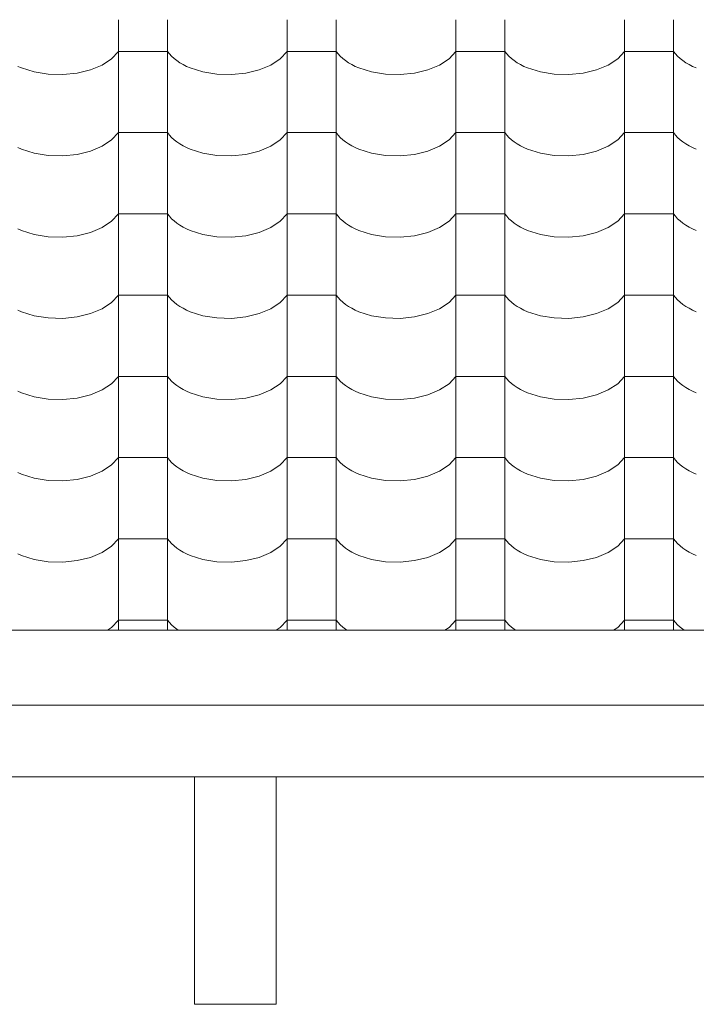
# Model space of a CAD drawing. Units: millimetres. Extents: x -6507 to 175785, y -8175 to 17109.
# Drawn here: x 48731 to 49393, y -2509 to -1546 of the extents above; entities that cross this region are included whole.
import ezdxf

# ---------------------------------------------------------------- set-up
doc = ezdxf.new("R2010")
doc.units = ezdxf.units.MM
doc.header["$MEASUREMENT"] = 0
for name, color, linetype in [('Objekty - nábytek', 7, 'Continuous'), ('OS', 7, 'Continuous'), ('Střechy - plášť', 7, 'Continuous')]:
    doc.layers.add(name, color=color, linetype=linetype)
doc.layers.add('Objekty - nábytek_Pero_č.__4', color=7, linetype='Continuous', lineweight=20, true_color=0x0080c0)
doc.layers.add('OS_Pero_č.__2', color=8, linetype='Continuous', lineweight=13)
doc.layers.add('Střechy - plášť_Pero_č.__142', color=7, linetype='Continuous', lineweight=18)

# ---------------------------------------------------------------- blocks, each defined once
blk = doc.blocks.new('*X9', base_point=(45933.82, -6307.92))
at = {"layer": 'Střechy - plášť_Pero_č.__142', "linetype": 'Continuous'}
for p, q in [((48827.44, -1546.04), (48827.44, -1625.48)), ((48875.48, -1546.04), (48875.48, -1625.48)), ((48992.44, -1546.04), (48992.44, -1625.48)), ((49040.48, -1546.04), (49040.48, -1625.48)), ((49157.44, -1546.04), (49157.44, -1625.48)), ((49205.48, -1546.04), (49205.48, -1625.48)), ((49322.44, -1546.04), (49322.44, -1625.48)), ((49370.48, -1546.04), (49370.48, -1625.48)), ((48820.78, -1584.22), (48827.44, -1577.03)), ((48851.46, -1577.03), (48827.44, -1577.03)), ((48875.48, -1577.03), (48851.46, -1577.03)), ((48875.48, -1577.03), (48877.3, -1579.42)), ((48985.78, -1584.22), (48992.44, -1577.03)), ((49016.46, -1577.03), (48992.44, -1577.03)), ((49040.48, -1577.03), (49016.46, -1577.03)), ((49040.48, -1577.03), (49042.3, -1579.42)), ((49150.78, -1584.22), (49157.44, -1577.03)), ((49181.46, -1577.03), (49157.44, -1577.03)), ((49205.48, -1577.03), (49181.46, -1577.03)), ((49205.48, -1577.03), (49207.3, -1579.42)), ((49315.78, -1584.22), (49322.44, -1577.03)), ((49346.46, -1577.03), (49322.44, -1577.03)), ((49370.48, -1577.03), (49346.46, -1577.03)), ((49370.48, -1577.03), (49372.3, -1579.42)), ((48811.47, -1590.37), (48820.78, -1584.22)), ((48877.3, -1579.42), (48879.43, -1581.74)), ((48879.43, -1581.74), (48881.83, -1583.95)), ((48881.83, -1583.95), (48884.51, -1586.07)), ((48884.51, -1586.07), (48887.45, -1588.06)), ((48887.45, -1588.06), (48890.64, -1589.93)), ((48976.47, -1590.37), (48985.78, -1584.22)), ((49042.3, -1579.42), (49044.43, -1581.74)), ((49044.43, -1581.74), (49046.83, -1583.95)), ((49046.83, -1583.95), (49049.51, -1586.07)), ((49049.51, -1586.07), (49052.45, -1588.06)), ((49052.45, -1588.06), (49055.64, -1589.93)), ((49141.47, -1590.37), (49150.78, -1584.22)), ((49207.3, -1579.42), (49209.43, -1581.74)), ((49209.43, -1581.74), (49211.83, -1583.95)), ((49211.83, -1583.95), (49214.51, -1586.07)), ((49214.51, -1586.07), (49217.45, -1588.06)), ((49217.45, -1588.06), (49220.64, -1589.93)), ((49306.47, -1590.37), (49315.78, -1584.22)), ((49372.3, -1579.42), (49374.43, -1581.74)), ((49374.43, -1581.74), (49376.83, -1583.95)), ((49376.83, -1583.95), (49379.51, -1586.07)), ((49379.51, -1586.07), (49382.45, -1588.06)), ((49382.45, -1588.06), (49385.64, -1589.93)), ((48729.05, -1591.66), (48732.67, -1593.24)), ((48732.67, -1593.24), (48745.12, -1597.16)), ((48745.12, -1597.16), (48758.78, -1599.38)), ((48786.93, -1598.35), (48799.99, -1595.16)), ((48799.99, -1595.16), (48811.47, -1590.37)), ((48890.64, -1589.93), (48894.05, -1591.66)), ((48894.05, -1591.66), (48897.67, -1593.24)), ((48897.67, -1593.24), (48910.12, -1597.16)), ((48910.12, -1597.16), (48923.78, -1599.38)), ((48951.93, -1598.35), (48964.99, -1595.16)), ((48964.99, -1595.16), (48976.47, -1590.37)), ((49055.64, -1589.93), (49059.05, -1591.66)), ((49059.05, -1591.66), (49062.67, -1593.24)), ((49062.67, -1593.24), (49075.12, -1597.16)), ((49075.12, -1597.16), (49088.78, -1599.38)), ((49116.93, -1598.35), (49129.99, -1595.16)), ((49129.99, -1595.16), (49141.47, -1590.37)), ((49220.64, -1589.93), (49224.05, -1591.66)), ((49224.05, -1591.66), (49227.67, -1593.24)), ((49227.67, -1593.24), (49240.12, -1597.16)), ((49240.12, -1597.16), (49253.78, -1599.38)), ((49281.93, -1598.35), (49294.99, -1595.16)), ((49294.99, -1595.16), (49306.47, -1590.37)), ((49385.64, -1589.93), (49389.05, -1591.66)), ((49389.05, -1591.66), (49392.67, -1593.24)), ((48758.78, -1599.38), (48772.95, -1599.78)), ((48772.95, -1599.78), (48786.93, -1598.35)), ((48923.78, -1599.38), (48937.95, -1599.78)), ((48937.95, -1599.78), (48951.93, -1598.35)), ((49088.78, -1599.38), (49102.95, -1599.78)), ((49102.95, -1599.78), (49116.93, -1598.35)), ((49253.78, -1599.38), (49267.95, -1599.78)), ((49267.95, -1599.78), (49281.93, -1598.35)), ((48827.44, -1625.48), (48827.44, -1704.92)), ((48875.48, -1625.48), (48875.48, -1704.92)), ((48992.44, -1625.48), (48992.44, -1704.92)), ((49040.48, -1625.48), (49040.48, -1704.92)), ((49157.44, -1625.48), (49157.44, -1704.92)), ((49205.48, -1625.48), (49205.48, -1704.92)), ((49322.44, -1625.48), (49322.44, -1704.92)), ((49370.48, -1625.48), (49370.48, -1704.92)), ((48811.47, -1669.81), (48820.78, -1663.66)), ((48820.78, -1663.66), (48827.44, -1656.47)), ((48851.46, -1656.47), (48827.44, -1656.47)), ((48875.48, -1656.47), (48851.46, -1656.47)), ((48875.48, -1656.47), (48877.3, -1658.86)), ((48877.3, -1658.86), (48879.43, -1661.18)), ((48879.43, -1661.18), (48881.83, -1663.39)), ((48881.83, -1663.39), (48884.51, -1665.51)), ((48884.51, -1665.51), (48887.45, -1667.5)), ((48976.47, -1669.81), (48985.78, -1663.66)), ((48985.78, -1663.66), (48992.44, -1656.47)), ((49016.46, -1656.47), (48992.44, -1656.47)), ((49040.48, -1656.47), (49016.46, -1656.47)), ((49040.48, -1656.47), (49042.3, -1658.86)), ((49042.3, -1658.86), (49044.43, -1661.18)), ((49044.43, -1661.18), (49046.83, -1663.39)), ((49046.83, -1663.39), (49049.51, -1665.51)), ((49049.51, -1665.51), (49052.45, -1667.5)), ((49141.47, -1669.81), (49150.78, -1663.66)), ((49150.78, -1663.66), (49157.44, -1656.47)), ((49181.46, -1656.47), (49157.44, -1656.47)), ((49205.48, -1656.47), (49181.46, -1656.47)), ((49205.48, -1656.47), (49207.3, -1658.86)), ((49207.3, -1658.86), (49209.43, -1661.18)), ((49209.43, -1661.18), (49211.83, -1663.39)), ((49211.83, -1663.39), (49214.51, -1665.51)), ((49214.51, -1665.51), (49217.45, -1667.5)), ((49306.47, -1669.81), (49315.78, -1663.66)), ((49315.78, -1663.66), (49322.44, -1656.47)), ((49346.46, -1656.47), (49322.44, -1656.47)), ((49370.48, -1656.47), (49346.46, -1656.47)), ((49370.48, -1656.47), (49372.3, -1658.86)), ((49372.3, -1658.86), (49374.43, -1661.18)), ((49374.43, -1661.18), (49376.83, -1663.39)), ((49376.83, -1663.39), (49379.51, -1665.51)), ((49379.51, -1665.51), (49382.45, -1667.5)), ((48729.05, -1671.1), (48732.67, -1672.68)), ((48732.67, -1672.68), (48745.12, -1676.6)), ((48786.93, -1677.79), (48799.99, -1674.6)), ((48799.99, -1674.6), (48811.47, -1669.81)), ((48887.45, -1667.5), (48890.64, -1669.37)), ((48890.64, -1669.37), (48894.05, -1671.1)), ((48894.05, -1671.1), (48897.67, -1672.68)), ((48897.67, -1672.68), (48910.12, -1676.6)), ((48951.93, -1677.79), (48964.99, -1674.6)), ((48964.99, -1674.6), (48976.47, -1669.81)), ((49052.45, -1667.5), (49055.64, -1669.37)), ((49055.64, -1669.37), (49059.05, -1671.1)), ((49059.05, -1671.1), (49062.67, -1672.68)), ((49062.67, -1672.68), (49075.12, -1676.6)), ((49116.93, -1677.79), (49129.99, -1674.6)), ((49129.99, -1674.6), (49141.47, -1669.81)), ((49217.45, -1667.5), (49220.64, -1669.37)), ((49220.64, -1669.37), (49224.05, -1671.1)), ((49224.05, -1671.1), (49227.67, -1672.68)), ((49227.67, -1672.68), (49240.12, -1676.6)), ((49281.93, -1677.79), (49294.99, -1674.6)), ((49294.99, -1674.6), (49306.47, -1669.81)), ((49382.45, -1667.5), (49385.64, -1669.37)), ((49385.64, -1669.37), (49389.05, -1671.1)), ((49389.05, -1671.1), (49392.67, -1672.68)), ((48745.12, -1676.6), (48758.78, -1678.82)), ((48758.78, -1678.82), (48772.95, -1679.22)), ((48772.95, -1679.22), (48786.93, -1677.79)), ((48910.12, -1676.6), (48923.78, -1678.82)), ((48923.78, -1678.82), (48937.95, -1679.22)), ((48937.95, -1679.22), (48951.93, -1677.79)), ((49075.12, -1676.6), (49088.78, -1678.82)), ((49088.78, -1678.82), (49102.95, -1679.22)), ((49102.95, -1679.22), (49116.93, -1677.79)), ((49240.12, -1676.6), (49253.78, -1678.82)), ((49253.78, -1678.82), (49267.95, -1679.22)), ((49267.95, -1679.22), (49281.93, -1677.79)), ((48827.44, -1704.92), (48827.44, -1784.36)), ((48875.48, -1704.92), (48875.48, -1784.36)), ((48992.44, -1704.92), (48992.44, -1784.36)), ((49040.48, -1704.92), (49040.48, -1784.36)), ((49157.44, -1704.92), (49157.44, -1784.36)), ((49205.48, -1704.92), (49205.48, -1784.36)), ((49322.44, -1704.92), (49322.44, -1784.36)), ((49370.48, -1704.92), (49370.48, -1784.36)), ((48820.78, -1743.1), (48827.44, -1735.91)), ((48851.46, -1735.91), (48827.44, -1735.91)), ((48875.48, -1735.91), (48851.46, -1735.91)), ((48875.48, -1735.91), (48877.3, -1738.31)), ((48877.3, -1738.31), (48879.43, -1740.62)), ((48879.43, -1740.62), (48881.83, -1742.83)), ((48985.78, -1743.1), (48992.44, -1735.91)), ((49016.46, -1735.91), (48992.44, -1735.91)), ((49040.48, -1735.91), (49016.46, -1735.91)), ((49040.48, -1735.91), (49042.3, -1738.31)), ((49042.3, -1738.31), (49044.43, -1740.62)), ((49044.43, -1740.62), (49046.83, -1742.83)), ((49150.78, -1743.1), (49157.44, -1735.91)), ((49181.46, -1735.91), (49157.44, -1735.91)), ((49205.48, -1735.91), (49181.46, -1735.91)), ((49205.48, -1735.91), (49207.3, -1738.31)), ((49207.3, -1738.31), (49209.43, -1740.62)), ((49209.43, -1740.62), (49211.83, -1742.83)), ((49315.78, -1743.1), (49322.44, -1735.91)), ((49346.46, -1735.91), (49322.44, -1735.91)), ((49370.48, -1735.91), (49346.46, -1735.91)), ((49370.48, -1735.91), (49372.3, -1738.31)), ((49372.3, -1738.31), (49374.43, -1740.62)), ((49374.43, -1740.62), (49376.83, -1742.83)), ((48729.05, -1750.54), (48732.67, -1752.12)), ((48732.67, -1752.12), (48745.12, -1756.04)), ((48799.99, -1754.04), (48811.47, -1749.25)), ((48811.47, -1749.25), (48820.78, -1743.1)), ((48881.83, -1742.83), (48884.51, -1744.95)), ((48884.51, -1744.95), (48887.45, -1746.94)), ((48887.45, -1746.94), (48890.64, -1748.81)), ((48890.64, -1748.81), (48894.05, -1750.54)), ((48894.05, -1750.54), (48897.67, -1752.12)), ((48897.67, -1752.12), (48910.12, -1756.04)), ((48964.99, -1754.04), (48976.47, -1749.25)), ((48976.47, -1749.25), (48985.78, -1743.1)), ((49046.83, -1742.83), (49049.51, -1744.95)), ((49049.51, -1744.95), (49052.45, -1746.94)), ((49052.45, -1746.94), (49055.64, -1748.81)), ((49055.64, -1748.81), (49059.05, -1750.54)), ((49059.05, -1750.54), (49062.67, -1752.12)), ((49062.67, -1752.12), (49075.12, -1756.04)), ((49129.99, -1754.04), (49141.47, -1749.25)), ((49141.47, -1749.25), (49150.78, -1743.1)), ((49211.83, -1742.83), (49214.51, -1744.95)), ((49214.51, -1744.95), (49217.45, -1746.94)), ((49217.45, -1746.94), (49220.64, -1748.81)), ((49220.64, -1748.81), (49224.05, -1750.54)), ((49224.05, -1750.54), (49227.67, -1752.12)), ((49227.67, -1752.12), (49240.12, -1756.04)), ((49294.99, -1754.04), (49306.47, -1749.25)), ((49306.47, -1749.25), (49315.78, -1743.1)), ((49376.83, -1742.83), (49379.51, -1744.95)), ((49379.51, -1744.95), (49382.45, -1746.94)), ((49382.45, -1746.94), (49385.64, -1748.81)), ((49385.64, -1748.81), (49389.05, -1750.54)), ((49389.05, -1750.54), (49392.67, -1752.12)), ((48745.12, -1756.04), (48758.78, -1758.26)), ((48758.78, -1758.26), (48772.95, -1758.66)), ((48772.95, -1758.66), (48786.93, -1757.23)), ((48786.93, -1757.23), (48799.99, -1754.04)), ((48910.12, -1756.04), (48923.78, -1758.26)), ((48923.78, -1758.26), (48937.95, -1758.66)), ((48937.95, -1758.66), (48951.93, -1757.23)), ((48951.93, -1757.23), (48964.99, -1754.04)), ((49075.12, -1756.04), (49088.78, -1758.26)), ((49088.78, -1758.26), (49102.95, -1758.66)), ((49102.95, -1758.66), (49116.93, -1757.23)), ((49116.93, -1757.23), (49129.99, -1754.04)), ((49240.12, -1756.04), (49253.78, -1758.26)), ((49253.78, -1758.26), (49267.95, -1758.66)), ((49267.95, -1758.66), (49281.93, -1757.23)), ((49281.93, -1757.23), (49294.99, -1754.04)), ((48827.44, -1784.36), (48827.44, -1863.8)), ((48875.48, -1784.36), (48875.48, -1863.8)), ((48992.44, -1784.36), (48992.44, -1863.8)), ((49040.48, -1784.36), (49040.48, -1863.8)), ((49157.44, -1784.36), (49157.44, -1863.8)), ((49205.48, -1784.36), (49205.48, -1863.8)), ((49322.44, -1784.36), (49322.44, -1863.8)), ((49370.48, -1784.36), (49370.48, -1863.8)), ((48820.78, -1822.54), (48827.44, -1815.35)), ((48851.46, -1815.35), (48827.44, -1815.35)), ((48875.48, -1815.35), (48851.46, -1815.35)), ((48875.48, -1815.35), (48877.3, -1817.75)), ((48877.3, -1817.75), (48879.43, -1820.06)), ((48985.78, -1822.54), (48992.44, -1815.35)), ((49016.46, -1815.35), (48992.44, -1815.35)), ((49040.48, -1815.35), (49016.46, -1815.35)), ((49040.48, -1815.35), (49042.3, -1817.75)), ((49042.3, -1817.75), (49044.43, -1820.06)), ((49150.78, -1822.54), (49157.44, -1815.35)), ((49181.46, -1815.35), (49157.44, -1815.35)), ((49205.48, -1815.35), (49181.46, -1815.35)), ((49205.48, -1815.35), (49207.3, -1817.75)), ((49207.3, -1817.75), (49209.43, -1820.06)), ((49315.78, -1822.54), (49322.44, -1815.35)), ((49346.46, -1815.35), (49322.44, -1815.35)), ((49370.48, -1815.35), (49346.46, -1815.35)), ((49370.48, -1815.35), (49372.3, -1817.75)), ((49372.3, -1817.75), (49374.43, -1820.06)), ((48799.99, -1833.48), (48811.47, -1828.69)), ((48811.47, -1828.69), (48820.78, -1822.54)), ((48879.43, -1820.06), (48881.83, -1822.27)), ((48881.83, -1822.27), (48884.51, -1824.39)), ((48884.51, -1824.39), (48887.45, -1826.38)), ((48887.45, -1826.38), (48890.64, -1828.25)), ((48890.64, -1828.25), (48894.05, -1829.98)), ((48964.99, -1833.48), (48976.47, -1828.69)), ((48976.47, -1828.69), (48985.78, -1822.54)), ((49044.43, -1820.06), (49046.83, -1822.27)), ((49046.83, -1822.27), (49049.51, -1824.39)), ((49049.51, -1824.39), (49052.45, -1826.38)), ((49052.45, -1826.38), (49055.64, -1828.25)), ((49055.64, -1828.25), (49059.05, -1829.98)), ((49129.99, -1833.48), (49141.47, -1828.69)), ((49141.47, -1828.69), (49150.78, -1822.54)), ((49209.43, -1820.06), (49211.83, -1822.27)), ((49211.83, -1822.27), (49214.51, -1824.39)), ((49214.51, -1824.39), (49217.45, -1826.38)), ((49217.45, -1826.38), (49220.64, -1828.25)), ((49220.64, -1828.25), (49224.05, -1829.98)), ((49294.99, -1833.48), (49306.47, -1828.69)), ((49306.47, -1828.69), (49315.78, -1822.54)), ((49374.43, -1820.06), (49376.83, -1822.27)), ((49376.83, -1822.27), (49379.51, -1824.39)), ((49379.51, -1824.39), (49382.45, -1826.38)), ((49382.45, -1826.38), (49385.64, -1828.25)), ((49385.64, -1828.25), (49389.05, -1829.98)), ((48729.05, -1829.98), (48732.67, -1831.56)), ((48732.67, -1831.56), (48745.12, -1835.48)), ((48745.12, -1835.48), (48758.78, -1837.7)), ((48758.78, -1837.7), (48772.95, -1838.1)), ((48772.95, -1838.1), (48786.93, -1836.67)), ((48786.93, -1836.67), (48799.99, -1833.48)), ((48894.05, -1829.98), (48897.67, -1831.56)), ((48897.67, -1831.56), (48910.12, -1835.48)), ((48910.12, -1835.48), (48923.78, -1837.7)), ((48923.78, -1837.7), (48937.95, -1838.1)), ((48937.95, -1838.1), (48951.93, -1836.67)), ((48951.93, -1836.67), (48964.99, -1833.48)), ((49059.05, -1829.98), (49062.67, -1831.56)), ((49062.67, -1831.56), (49075.12, -1835.48)), ((49075.12, -1835.48), (49088.78, -1837.7)), ((49088.78, -1837.7), (49102.95, -1838.1)), ((49102.95, -1838.1), (49116.93, -1836.67)), ((49116.93, -1836.67), (49129.99, -1833.48)), ((49224.05, -1829.98), (49227.67, -1831.56)), ((49227.67, -1831.56), (49240.12, -1835.48)), ((49240.12, -1835.48), (49253.78, -1837.7)), ((49253.78, -1837.7), (49267.95, -1838.1)), ((49267.95, -1838.1), (49281.93, -1836.67)), ((49281.93, -1836.67), (49294.99, -1833.48)), ((49389.05, -1829.98), (49392.67, -1831.56)), ((48827.44, -1863.8), (48827.44, -1943.24)), ((48875.48, -1863.8), (48875.48, -1943.24)), ((48992.44, -1863.8), (48992.44, -1943.24)), ((49040.48, -1863.8), (49040.48, -1943.24)), ((49157.44, -1863.8), (49157.44, -1943.24)), ((49205.48, -1863.8), (49205.48, -1943.24)), ((49322.44, -1863.8), (49322.44, -1943.24)), ((49370.48, -1863.8), (49370.48, -1943.24)), ((48820.78, -1901.98), (48827.44, -1894.79)), ((48851.46, -1894.79), (48827.44, -1894.79)), ((48875.48, -1894.79), (48851.46, -1894.79)), ((48875.48, -1894.79), (48877.3, -1897.19)), ((48985.78, -1901.98), (48992.44, -1894.79)), ((49016.46, -1894.79), (48992.44, -1894.79)), ((49040.48, -1894.79), (49016.46, -1894.79)), ((49040.48, -1894.79), (49042.3, -1897.19)), ((49150.78, -1901.98), (49157.44, -1894.79)), ((49181.46, -1894.79), (49157.44, -1894.79)), ((49205.48, -1894.79), (49181.46, -1894.79)), ((49205.48, -1894.79), (49207.3, -1897.19)), ((49315.78, -1901.98), (49322.44, -1894.79)), ((49346.46, -1894.79), (49322.44, -1894.79)), ((49370.48, -1894.79), (49346.46, -1894.79)), ((49370.48, -1894.79), (49372.3, -1897.19)), ((48811.47, -1908.13), (48820.78, -1901.98)), ((48877.3, -1897.19), (48879.43, -1899.5)), ((48879.43, -1899.5), (48881.83, -1901.72)), ((48881.83, -1901.72), (48884.51, -1903.83)), ((48884.51, -1903.83), (48887.45, -1905.82)), ((48887.45, -1905.82), (48890.64, -1907.69)), ((48976.47, -1908.13), (48985.78, -1901.98)), ((49042.3, -1897.19), (49044.43, -1899.5)), ((49044.43, -1899.5), (49046.83, -1901.72)), ((49046.83, -1901.72), (49049.51, -1903.83)), ((49049.51, -1903.83), (49052.45, -1905.82)), ((49052.45, -1905.82), (49055.64, -1907.69)), ((49141.47, -1908.13), (49150.78, -1901.98)), ((49207.3, -1897.19), (49209.43, -1899.5)), ((49209.43, -1899.5), (49211.83, -1901.72)), ((49211.83, -1901.72), (49214.51, -1903.83)), ((49214.51, -1903.83), (49217.45, -1905.82)), ((49217.45, -1905.82), (49220.64, -1907.69)), ((49306.47, -1908.13), (49315.78, -1901.98)), ((49372.3, -1897.19), (49374.43, -1899.5)), ((49374.43, -1899.5), (49376.83, -1901.72)), ((49376.83, -1901.72), (49379.51, -1903.83)), ((49379.51, -1903.83), (49382.45, -1905.82)), ((49382.45, -1905.82), (49385.64, -1907.69)), ((48729.05, -1909.42), (48732.67, -1911)), ((48732.67, -1911), (48745.12, -1914.92)), ((48745.12, -1914.92), (48758.78, -1917.14)), ((48786.93, -1916.11), (48799.99, -1912.92)), ((48799.99, -1912.92), (48811.47, -1908.13)), ((48890.64, -1907.69), (48894.05, -1909.42)), ((48894.05, -1909.42), (48897.67, -1911)), ((48897.67, -1911), (48910.12, -1914.92)), ((48910.12, -1914.92), (48923.78, -1917.14)), ((48951.93, -1916.11), (48964.99, -1912.92)), ((48964.99, -1912.92), (48976.47, -1908.13)), ((49055.64, -1907.69), (49059.05, -1909.42)), ((49059.05, -1909.42), (49062.67, -1911)), ((49062.67, -1911), (49075.12, -1914.92)), ((49075.12, -1914.92), (49088.78, -1917.14)), ((49116.93, -1916.11), (49129.99, -1912.92)), ((49129.99, -1912.92), (49141.47, -1908.13)), ((49220.64, -1907.69), (49224.05, -1909.42)), ((49224.05, -1909.42), (49227.67, -1911)), ((49227.67, -1911), (49240.12, -1914.92)), ((49240.12, -1914.92), (49253.78, -1917.14)), ((49281.93, -1916.11), (49294.99, -1912.92)), ((49294.99, -1912.92), (49306.47, -1908.13)), ((49385.64, -1907.69), (49389.05, -1909.42)), ((49389.05, -1909.42), (49392.67, -1911)), ((48758.78, -1917.14), (48772.95, -1917.54)), ((48772.95, -1917.54), (48786.93, -1916.11)), ((48923.78, -1917.14), (48937.95, -1917.54)), ((48937.95, -1917.54), (48951.93, -1916.11)), ((49088.78, -1917.14), (49102.95, -1917.54)), ((49102.95, -1917.54), (49116.93, -1916.11)), ((49253.78, -1917.14), (49267.95, -1917.54)), ((49267.95, -1917.54), (49281.93, -1916.11)), ((48827.44, -1943.24), (48827.44, -2022.68)), ((48875.48, -1943.24), (48875.48, -2022.68)), ((48992.44, -1943.24), (48992.44, -2022.68)), ((49040.48, -1943.24), (49040.48, -2022.68)), ((49157.44, -1943.24), (49157.44, -2022.68)), ((49205.48, -1943.24), (49205.48, -2022.68)), ((49322.44, -1943.24), (49322.44, -2022.68)), ((49370.48, -1943.24), (49370.48, -2022.68)), ((48811.47, -1987.57), (48820.78, -1981.42)), ((48820.78, -1981.42), (48827.44, -1974.23)), ((48851.46, -1974.23), (48827.44, -1974.23)), ((48875.48, -1974.23), (48851.46, -1974.23)), ((48875.48, -1974.23), (48877.3, -1976.63)), ((48877.3, -1976.63), (48879.43, -1978.94)), ((48879.43, -1978.94), (48881.83, -1981.16)), ((48881.83, -1981.16), (48884.51, -1983.27)), ((48884.51, -1983.27), (48887.45, -1985.26)), ((48976.47, -1987.57), (48985.78, -1981.42)), ((48985.78, -1981.42), (48992.44, -1974.23)), ((49016.46, -1974.23), (48992.44, -1974.23)), ((49040.48, -1974.23), (49016.46, -1974.23)), ((49040.48, -1974.23), (49042.3, -1976.63)), ((49042.3, -1976.63), (49044.43, -1978.94)), ((49044.43, -1978.94), (49046.83, -1981.16)), ((49046.83, -1981.16), (49049.51, -1983.27)), ((49049.51, -1983.27), (49052.45, -1985.26)), ((49141.47, -1987.57), (49150.78, -1981.42)), ((49150.78, -1981.42), (49157.44, -1974.23)), ((49181.46, -1974.23), (49157.44, -1974.23)), ((49205.48, -1974.23), (49181.46, -1974.23)), ((49205.48, -1974.23), (49207.3, -1976.63)), ((49207.3, -1976.63), (49209.43, -1978.94)), ((49209.43, -1978.94), (49211.83, -1981.16)), ((49211.83, -1981.16), (49214.51, -1983.27)), ((49214.51, -1983.27), (49217.45, -1985.26)), ((49306.47, -1987.57), (49315.78, -1981.42)), ((49315.78, -1981.42), (49322.44, -1974.23)), ((49346.46, -1974.23), (49322.44, -1974.23)), ((49370.48, -1974.23), (49346.46, -1974.23)), ((49370.48, -1974.23), (49372.3, -1976.63)), ((49372.3, -1976.63), (49374.43, -1978.94)), ((49374.43, -1978.94), (49376.83, -1981.16)), ((49376.83, -1981.16), (49379.51, -1983.27)), ((49379.51, -1983.27), (49382.45, -1985.26)), ((48729.05, -1988.86), (48732.67, -1990.44)), ((48732.67, -1990.44), (48745.12, -1994.36)), ((48786.93, -1995.55), (48799.99, -1992.36)), ((48799.99, -1992.36), (48811.47, -1987.57)), ((48887.45, -1985.26), (48890.64, -1987.13)), ((48890.64, -1987.13), (48894.05, -1988.86)), ((48894.05, -1988.86), (48897.67, -1990.44)), ((48897.67, -1990.44), (48910.12, -1994.36)), ((48951.93, -1995.55), (48964.99, -1992.36)), ((48964.99, -1992.36), (48976.47, -1987.57)), ((49052.45, -1985.26), (49055.64, -1987.13)), ((49055.64, -1987.13), (49059.05, -1988.86)), ((49059.05, -1988.86), (49062.67, -1990.44)), ((49062.67, -1990.44), (49075.12, -1994.36)), ((49116.93, -1995.55), (49129.99, -1992.36)), ((49129.99, -1992.36), (49141.47, -1987.57)), ((49217.45, -1985.26), (49220.64, -1987.13)), ((49220.64, -1987.13), (49224.05, -1988.86)), ((49224.05, -1988.86), (49227.67, -1990.44)), ((49227.67, -1990.44), (49240.12, -1994.36)), ((49281.93, -1995.55), (49294.99, -1992.36)), ((49294.99, -1992.36), (49306.47, -1987.57)), ((49382.45, -1985.26), (49385.64, -1987.13)), ((49385.64, -1987.13), (49389.05, -1988.86)), ((49389.05, -1988.86), (49392.67, -1990.44)), ((48745.12, -1994.36), (48758.78, -1996.58)), ((48758.78, -1996.58), (48772.95, -1996.99)), ((48772.95, -1996.99), (48786.93, -1995.55)), ((48910.12, -1994.36), (48923.78, -1996.58)), ((48923.78, -1996.58), (48937.95, -1996.99)), ((48937.95, -1996.99), (48951.93, -1995.55)), ((49075.12, -1994.36), (49088.78, -1996.58)), ((49088.78, -1996.58), (49102.95, -1996.99)), ((49102.95, -1996.99), (49116.93, -1995.55)), ((49240.12, -1994.36), (49253.78, -1996.58)), ((49253.78, -1996.58), (49267.95, -1996.99)), ((49267.95, -1996.99), (49281.93, -1995.55)), ((48827.44, -2022.68), (48827.44, -2102.12)), ((48875.48, -2022.68), (48875.48, -2102.12)), ((48992.44, -2022.68), (48992.44, -2102.12)), ((49040.48, -2022.68), (49040.48, -2102.12)), ((49157.44, -2022.68), (49157.44, -2102.12)), ((49205.48, -2022.68), (49205.48, -2102.12)), ((49322.44, -2022.68), (49322.44, -2102.12)), ((49370.48, -2022.68), (49370.48, -2102.12)), ((48820.78, -2060.86), (48827.44, -2053.67)), ((48851.46, -2053.67), (48827.44, -2053.67)), ((48875.48, -2053.67), (48851.46, -2053.67)), ((48875.48, -2053.67), (48877.3, -2056.07)), ((48877.3, -2056.07), (48879.43, -2058.38)), ((48879.43, -2058.38), (48881.83, -2060.6)), ((48985.78, -2060.86), (48992.44, -2053.67)), ((49016.46, -2053.67), (48992.44, -2053.67)), ((49040.48, -2053.67), (49016.46, -2053.67)), ((49040.48, -2053.67), (49042.3, -2056.07)), ((49042.3, -2056.07), (49044.43, -2058.38)), ((49044.43, -2058.38), (49046.83, -2060.6)), ((49150.78, -2060.86), (49157.44, -2053.67)), ((49181.46, -2053.67), (49157.44, -2053.67)), ((49205.48, -2053.67), (49181.46, -2053.67)), ((49205.48, -2053.67), (49207.3, -2056.07)), ((49207.3, -2056.07), (49209.43, -2058.38)), ((49209.43, -2058.38), (49211.83, -2060.6)), ((49315.78, -2060.86), (49322.44, -2053.67)), ((49346.46, -2053.67), (49322.44, -2053.67)), ((49370.48, -2053.67), (49346.46, -2053.67)), ((49370.48, -2053.67), (49372.3, -2056.07)), ((49372.3, -2056.07), (49374.43, -2058.38)), ((49374.43, -2058.38), (49376.83, -2060.6)), ((48729.05, -2068.3), (48732.67, -2069.88)), ((48732.67, -2069.88), (48745.12, -2073.8)), ((48799.99, -2071.8), (48811.47, -2067.01)), ((48811.47, -2067.01), (48820.78, -2060.86)), ((48881.83, -2060.6), (48884.51, -2062.71)), ((48884.51, -2062.71), (48887.45, -2064.7)), ((48887.45, -2064.7), (48890.64, -2066.57)), ((48890.64, -2066.57), (48894.05, -2068.3)), ((48894.05, -2068.3), (48897.67, -2069.88)), ((48897.67, -2069.88), (48910.12, -2073.8)), ((48964.99, -2071.8), (48976.47, -2067.01)), ((48976.47, -2067.01), (48985.78, -2060.86)), ((49046.83, -2060.6), (49049.51, -2062.71)), ((49049.51, -2062.71), (49052.45, -2064.7)), ((49052.45, -2064.7), (49055.64, -2066.57)), ((49055.64, -2066.57), (49059.05, -2068.3)), ((49059.05, -2068.3), (49062.67, -2069.88)), ((49062.67, -2069.88), (49075.12, -2073.8)), ((49129.99, -2071.8), (49141.47, -2067.01)), ((49141.47, -2067.01), (49150.78, -2060.86)), ((49211.83, -2060.6), (49214.51, -2062.71)), ((49214.51, -2062.71), (49217.45, -2064.7)), ((49217.45, -2064.7), (49220.64, -2066.57)), ((49220.64, -2066.57), (49224.05, -2068.3)), ((49224.05, -2068.3), (49227.67, -2069.88)), ((49227.67, -2069.88), (49240.12, -2073.8)), ((49294.99, -2071.8), (49306.47, -2067.01)), ((49306.47, -2067.01), (49315.78, -2060.86)), ((49376.83, -2060.6), (49379.51, -2062.71)), ((49379.51, -2062.71), (49382.45, -2064.7)), ((49382.45, -2064.7), (49385.64, -2066.57)), ((49385.64, -2066.57), (49389.05, -2068.3)), ((49389.05, -2068.3), (49392.67, -2069.88)), ((48745.12, -2073.8), (48758.78, -2076.02)), ((48758.78, -2076.02), (48772.95, -2076.43)), ((48772.95, -2076.43), (48786.93, -2074.99)), ((48786.93, -2074.99), (48799.99, -2071.8)), ((48910.12, -2073.8), (48923.78, -2076.02)), ((48923.78, -2076.02), (48937.95, -2076.43)), ((48937.95, -2076.43), (48951.93, -2074.99)), ((48951.93, -2074.99), (48964.99, -2071.8)), ((49075.12, -2073.8), (49088.78, -2076.02)), ((49088.78, -2076.02), (49102.95, -2076.43)), ((49102.95, -2076.43), (49116.93, -2074.99)), ((49116.93, -2074.99), (49129.99, -2071.8)), ((49240.12, -2073.8), (49253.78, -2076.02)), ((49253.78, -2076.02), (49267.95, -2076.43)), ((49267.95, -2076.43), (49281.93, -2074.99)), ((49281.93, -2074.99), (49294.99, -2071.8)), ((48827.44, -2102.12), (48827.44, -2143.01)), ((48875.48, -2102.12), (48875.48, -2143.01)), ((48992.44, -2102.12), (48992.44, -2143.01)), ((49040.48, -2102.12), (49040.48, -2143.01)), ((49157.44, -2102.12), (49157.44, -2143.01)), ((49205.48, -2102.12), (49205.48, -2143.01)), ((49322.44, -2102.12), (49322.44, -2143.01)), ((49370.48, -2102.12), (49370.48, -2143.01)), ((48820.78, -2140.3), (48827.44, -2133.11)), ((48851.46, -2133.11), (48827.44, -2133.11)), ((48875.48, -2133.11), (48851.46, -2133.11)), ((48875.48, -2133.11), (48877.3, -2135.51)), ((48877.3, -2135.51), (48879.43, -2137.82)), ((48985.78, -2140.3), (48992.44, -2133.11)), ((49016.46, -2133.11), (48992.44, -2133.11)), ((49040.48, -2133.11), (49016.46, -2133.11)), ((49040.48, -2133.11), (49042.3, -2135.51)), ((49042.3, -2135.51), (49044.43, -2137.82)), ((49150.78, -2140.3), (49157.44, -2133.11)), ((49181.46, -2133.11), (49157.44, -2133.11)), ((49205.48, -2133.11), (49181.46, -2133.11)), ((49205.48, -2133.11), (49207.3, -2135.51)), ((49207.3, -2135.51), (49209.43, -2137.82)), ((49315.78, -2140.3), (49322.44, -2133.11)), ((49346.46, -2133.11), (49322.44, -2133.11)), ((49370.48, -2133.11), (49346.46, -2133.11)), ((49370.48, -2133.11), (49372.3, -2135.51)), ((49372.3, -2135.51), (49374.43, -2137.82)), ((48816.68, -2143.01), (48820.78, -2140.3)), ((48879.43, -2137.82), (48881.83, -2140.04)), ((48881.83, -2140.04), (48884.51, -2142.15)), ((48884.51, -2142.15), (48885.78, -2143.01)), ((48981.68, -2143.01), (48985.78, -2140.3)), ((49044.43, -2137.82), (49046.83, -2140.04)), ((49046.83, -2140.04), (49049.51, -2142.15)), ((49049.51, -2142.15), (49050.78, -2143.01)), ((49146.68, -2143.01), (49150.78, -2140.3)), ((49209.43, -2137.82), (49211.83, -2140.04)), ((49211.83, -2140.04), (49214.51, -2142.15)), ((49214.51, -2142.15), (49215.78, -2143.01)), ((49311.68, -2143.01), (49315.78, -2140.3)), ((49374.43, -2137.82), (49376.83, -2140.04)), ((49376.83, -2140.04), (49379.51, -2142.15)), ((49379.51, -2142.15), (49380.78, -2143.01))]:
    blk.add_line(p, q, dxfattribs=at)
blk = doc.blocks.new('Řez_7_1', base_point=(45933.82, -6307.92))
at = {"layer": 'Střechy - plášť_Pero_č.__142', "linetype": 'Continuous'}
blk.add_line((54556.46, -2143.01), (41096.46, -2143.01), dxfattribs=at)
at = {"layer": 'Střechy - plášť'}
blk.add_blockref('*X9', (45933.82, -6307.92), dxfattribs=at)
blk = doc.blocks.new('Řez_22_1', base_point=(45933.82, -6307.92))
at = {"layer": 'Objekty - nábytek_Pero_č.__4', "linetype": 'Continuous'}
for p, q in [((41096.46, -2216.26), (54556.46, -2216.26)), ((53493.96, -2286.26), (41096.46, -2286.26))]:
    blk.add_line(p, q, dxfattribs=at)
blk = doc.blocks.new('Řez_38_1', base_point=(45933.82, -6307.92))
at = {"layer": 'OS_Pero_č.__2', "linetype": 'Continuous'}
for p, q in [((48901.82, -2286.26), (48901.82, -2508.83)), ((48981.82, -2508.83), (48981.82, -2286.26)), ((48901.82, -2508.83), (48981.82, -2508.83))]:
    blk.add_line(p, q, dxfattribs=at)

msp = doc.modelspace()

# ---------------------------------------------------------------- block references
at = {"layer": 'Objekty - nábytek'}
msp.add_blockref('Řez_22_1', (45933.82, -6307.92), dxfattribs=at)
at = {"layer": 'OS'}
msp.add_blockref('Řez_38_1', (45933.82, -6307.92), dxfattribs=at)
at = {"layer": 'Střechy - plášť'}
msp.add_blockref('Řez_7_1', (45933.82, -6307.92), dxfattribs=at)

doc.saveas('drawing.dxf')
